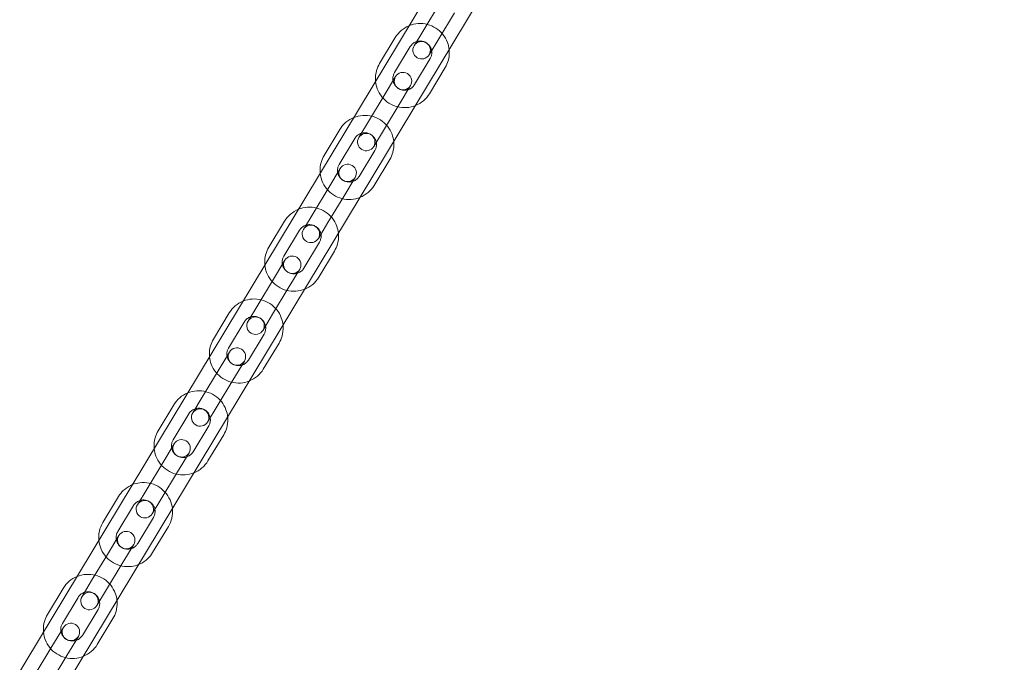
# Model space of a CAD drawing. Units: millimetres. Extents: x -1683 to 9355, y 0 to 9572.
# Drawn here: x 187 to 526, y 5222 to 5443 of the extents above; entities that cross this region are included whole.
import ezdxf

# ---------------------------------------------------------------- set-up
doc = ezdxf.new("R2010")
doc.units = ezdxf.units.MM

# ---------------------------------------------------------------- blocks, each defined once
blk = doc.blocks.new('A$C2edc29b1')
at = {"color": 0, "linetype": 'Continuous', "lineweight": 0}
for p, q in [((-44.67, 4835.18), (1092.38, 6720.08)), ((-30.97, 4826.92), (1106.08, 6711.82)), ((331.38, 5448.88), (325.97, 5439.93)), ((336.52, 5445.78), (331.11, 5436.83)), ((325.97, 5439.93), (322.67, 5434.45)), ((310.79, 5428.3), (316.19, 5437.26)), ((327.81, 5431.35), (331.11, 5436.83)), ((315.93, 5425.21), (321.33, 5434.16)), ((328.18, 5430.03), (322.78, 5421.07)), ((333.32, 5426.93), (327.92, 5417.97)), ((316.27, 5423.83), (312.34, 5417.32)), ((317.48, 5414.22), (321.4, 5420.73)), ((312.34, 5417.32), (306.93, 5408.36)), ((317.48, 5414.22), (312.07, 5405.26)), ((306.93, 5408.36), (303.63, 5402.88)), ((291.75, 5396.74), (297.15, 5405.7)), ((308.77, 5399.78), (312.07, 5405.26)), ((296.89, 5393.64), (302.29, 5402.6)), ((309.14, 5398.47), (303.74, 5389.51)), ((314.28, 5395.37), (308.87, 5386.41)), ((297.22, 5392.27), (293.3, 5385.75)), ((298.43, 5382.66), (302.36, 5389.17)), ((293.3, 5385.75), (287.89, 5376.8)), ((298.43, 5382.66), (293.03, 5373.7)), ((272.71, 5365.18), (278.11, 5374.13)), ((287.89, 5376.8), (284.59, 5371.32)), ((277.85, 5362.08), (283.25, 5371.03)), ((289.73, 5368.22), (293.03, 5373.7)), ((290.1, 5366.9), (284.7, 5357.95)), ((278.18, 5360.7), (274.26, 5354.19)), ((295.24, 5363.8), (289.83, 5354.85)), ((279.39, 5351.09), (283.32, 5357.6)), ((274.26, 5354.19), (268.85, 5345.23)), ((279.39, 5351.09), (273.99, 5342.13)), ((268.85, 5345.23), (265.55, 5339.76)), ((253.67, 5333.61), (259.07, 5342.57)), ((270.69, 5336.66), (273.99, 5342.13)), ((258.81, 5330.51), (264.21, 5339.47)), ((271.06, 5335.34), (265.66, 5326.38)), ((276.2, 5332.24), (270.79, 5323.28)), ((259.14, 5329.14), (255.22, 5322.63)), ((260.35, 5319.53), (264.28, 5326.04)), ((255.22, 5322.63), (249.81, 5313.67)), ((260.35, 5319.53), (254.95, 5310.57)), ((249.81, 5313.67), (246.51, 5308.19)), ((234.63, 5302.05), (240.03, 5311.01)), ((251.65, 5305.09), (254.95, 5310.57)), ((239.76, 5298.95), (245.17, 5307.91)), ((252.02, 5303.77), (246.61, 5294.82)), ((257.16, 5300.68), (251.75, 5291.72)), ((240.12, 5297.6), (236.19, 5291.09)), ((241.33, 5287.99), (245.26, 5294.5)), ((236.19, 5291.09), (230.79, 5282.13)), ((241.33, 5287.99), (235.93, 5279.04)), ((221.01, 5279.47), (215.6, 5270.51)), ((230.79, 5282.13), (227.49, 5276.66)), ((226.15, 5276.37), (220.74, 5267.41)), ((232.62, 5273.56), (235.93, 5279.04)), ((227.59, 5263.28), (233, 5272.24)), ((232.73, 5260.18), (238.13, 5269.14)), ((221.08, 5266.04), (217.15, 5259.53)), ((222.29, 5256.43), (226.22, 5262.94)), ((217.15, 5259.53), (211.75, 5250.57)), ((222.29, 5256.43), (216.89, 5247.47)), ((211.75, 5250.57), (208.44, 5245.09)), ((196.56, 5238.95), (201.97, 5247.91)), ((213.58, 5241.99), (216.89, 5247.47)), ((201.7, 5235.85), (207.1, 5244.81)), ((213.95, 5240.68), (208.55, 5231.72)), ((219.09, 5237.58), (213.69, 5228.62)), ((202.04, 5234.47), (198.11, 5227.96)), ((203.25, 5224.86), (207.18, 5231.38)), ((198.11, 5227.96), (192.71, 5219.01)), ((203.25, 5224.86), (197.85, 5215.91))]:
    blk.add_line(p, q, dxfattribs=at)
for centre, start, end in [((325.24, 5432.9), 328.9, 148.9), ((325.24, 5432.9), 148.9, 328.9), ((318.83, 5422.28), 328.9, 148.9), ((318.83, 5422.28), 148.9, 328.9), ((306.2, 5401.33), 148.9, 328.9), ((306.2, 5401.33), 328.9, 148.9), ((299.79, 5390.72), 148.9, 328.9), ((299.79, 5390.72), 328.9, 148.9), ((287.16, 5369.77), 148.9, 328.9), ((287.16, 5369.77), 328.9, 148.9), ((280.75, 5359.15), 148.9, 328.9), ((280.75, 5359.15), 328.9, 148.9), ((268.12, 5338.21), 328.9, 148.9), ((268.12, 5338.21), 148.9, 328.9), ((261.71, 5327.59), 328.9, 148.9), ((261.71, 5327.59), 148.9, 328.9), ((249.08, 5306.64), 148.9, 328.9), ((249.08, 5306.64), 328.9, 148.9), ((242.69, 5296.05), 148.9, 328.9), ((242.69, 5296.05), 328.9, 148.9), ((230.05, 5275.11), 148.9, 328.9), ((230.05, 5275.11), 328.9, 148.9), ((223.65, 5264.49), 148.9, 328.9), ((223.65, 5264.49), 328.9, 148.9), ((211.01, 5243.54), 328.9, 148.9), ((211.01, 5243.54), 148.9, 328.9), ((204.61, 5232.92), 328.9, 148.9), ((204.61, 5232.92), 148.9, 328.9)]:
    blk.add_arc(centre, 3, start, end, dxfattribs=at)
for points, knots in [([(321, 5441.35), (321.97, 5441.75), (323.01, 5441.98), (325.12, 5442.13), (326.2, 5442.03), (328.26, 5441.5), (329.25, 5441.06), (331.05, 5439.91), (331.85, 5439.19), (333.2, 5437.53), (333.73, 5436.59), (334.41, 5434.79), (334.61, 5433.94), (334.7, 5433.09)], [4.325708, 4.325708, 4.325708, 4.325708, 4.641473, 4.641473, 4.961682, 4.961682, 5.282189, 5.282189, 5.602794, 5.602794, 5.92326, 5.92326, 6.181372, 6.181372, 6.181372, 6.181372]), ([(316.19, 5437.26), (316.74, 5438.17), (317.44, 5438.99), (319.05, 5440.38), (319.97, 5440.94), (320.97, 5441.34), (320.98, 5441.35), (321, 5441.35)], [3.6827436, 3.6827436, 3.6827436, 3.6827436, 4.0021345, 4.0021345, 4.3216465, 4.3216465, 4.3257075, 4.3257075, 4.3257075, 4.3257075]), ([(321.33, 5434.16), (321.55, 5434.53), (321.83, 5434.86), (322.48, 5435.41), (322.85, 5435.63), (323.64, 5435.95), (324.06, 5436.04), (324.91, 5436.1), (325.34, 5436.05), (326.16, 5435.84), (326.56, 5435.66), (327.27, 5435.2), (327.59, 5434.91), (328.13, 5434.25), (328.34, 5433.88), (328.64, 5433.09), (328.73, 5432.67), (328.76, 5431.82), (328.71, 5431.39), (328.5, 5430.65), (328.36, 5430.33), (328.18, 5430.03)], [3.682744, 3.682744, 3.682744, 3.682744, 4.005226, 4.005226, 4.327195, 4.327195, 4.647858, 4.647858, 4.966986, 4.966986, 5.284955, 5.284955, 5.602557, 5.602557, 5.9207, 5.9207, 6.240111, 6.240111, 6.561055, 6.561055, 6.824336, 6.824336, 6.824336, 6.824336]), ([(334.7, 5433.09), (334.72, 5432.88), (334.73, 5432.68), (334.78, 5431.41), (334.65, 5430.34), (334.12, 5428.48), (333.77, 5427.68), (333.32, 5426.93)], [6.1813724, 6.1813724, 6.1813724, 6.1813724, 6.2434015, 6.2434015, 6.5631618, 6.5631618, 6.8243363, 6.8243363, 6.8243363, 6.8243363]), ([(309.41, 5422.15), (309.39, 5422.35), (309.38, 5422.56), (309.32, 5423.83), (309.45, 5424.9), (309.99, 5426.76), (310.34, 5427.56), (310.79, 5428.3)], [3.0397798, 3.0397798, 3.0397798, 3.0397798, 3.1018089, 3.1018089, 3.4215691, 3.4215691, 3.6827436, 3.6827436, 3.6827436, 3.6827436]), ([(322.78, 5421.07), (322.56, 5420.71), (322.28, 5420.38), (321.63, 5419.83), (321.26, 5419.6), (320.47, 5419.29), (320.05, 5419.19), (319.2, 5419.14), (318.77, 5419.18), (317.94, 5419.4), (317.55, 5419.57), (316.84, 5420.03), (316.52, 5420.32), (315.98, 5420.98), (315.77, 5421.35), (315.47, 5422.15), (315.38, 5422.57), (315.34, 5423.42), (315.4, 5423.84), (315.61, 5424.59), (315.75, 5424.91), (315.93, 5425.21)], [0.541151, 0.541151, 0.541151, 0.541151, 0.863633, 0.863633, 1.185602, 1.185602, 1.506265, 1.506265, 1.825393, 1.825393, 2.143363, 2.143363, 2.460964, 2.460964, 2.779108, 2.779108, 3.098518, 3.098518, 3.419462, 3.419462, 3.682744, 3.682744, 3.682744, 3.682744]), ([(323.11, 5413.88), (322.14, 5413.49), (321.1, 5413.25), (318.99, 5413.11), (317.91, 5413.21), (315.85, 5413.74), (314.86, 5414.17), (313.06, 5415.33), (312.25, 5416.05), (310.91, 5417.71), (310.38, 5418.65), (309.7, 5420.45), (309.5, 5421.29), (309.41, 5422.15)], [1.184115, 1.184115, 1.184115, 1.184115, 1.499881, 1.499881, 1.820089, 1.820089, 2.140596, 2.140596, 2.461202, 2.461202, 2.781667, 2.781667, 3.03978, 3.03978, 3.03978, 3.03978]), ([(327.92, 5417.97), (327.37, 5417.06), (326.67, 5416.24), (325.05, 5414.86), (324.13, 5414.3), (323.14, 5413.89), (323.12, 5413.89), (323.11, 5413.88)], [0.541151, 0.541151, 0.541151, 0.541151, 0.8605418, 0.8605418, 1.1800539, 1.1800539, 1.1841149, 1.1841149, 1.1841149, 1.1841149]), ([(297.15, 5405.7), (297.7, 5406.61), (298.4, 5407.43), (300.01, 5408.81), (300.93, 5409.37), (301.93, 5409.78), (301.94, 5409.78), (301.96, 5409.79)], [3.6827436, 3.6827436, 3.6827436, 3.6827436, 4.0021345, 4.0021345, 4.3216465, 4.3216465, 4.3257075, 4.3257075, 4.3257075, 4.3257075]), ([(301.96, 5409.79), (302.93, 5410.18), (303.97, 5410.42), (306.08, 5410.56), (307.16, 5410.46), (309.22, 5409.93), (310.21, 5409.5), (312.01, 5408.34), (312.81, 5407.62), (314.15, 5405.96), (314.69, 5405.03), (315.37, 5403.22), (315.57, 5402.38), (315.66, 5401.52)], [4.325708, 4.325708, 4.325708, 4.325708, 4.641473, 4.641473, 4.961682, 4.961682, 5.282189, 5.282189, 5.602794, 5.602794, 5.92326, 5.92326, 6.181372, 6.181372, 6.181372, 6.181372]), ([(302.29, 5402.6), (302.51, 5402.96), (302.79, 5403.29), (303.44, 5403.84), (303.81, 5404.07), (304.6, 5404.39), (305.02, 5404.48), (305.87, 5404.53), (306.3, 5404.49), (307.12, 5404.27), (307.52, 5404.1), (308.23, 5403.64), (308.55, 5403.35), (309.08, 5402.69), (309.3, 5402.32), (309.6, 5401.52), (309.69, 5401.1), (309.72, 5400.26), (309.67, 5399.83), (309.46, 5399.09), (309.32, 5398.76), (309.14, 5398.47)], [3.682744, 3.682744, 3.682744, 3.682744, 4.005226, 4.005226, 4.327195, 4.327195, 4.647858, 4.647858, 4.966986, 4.966986, 5.284955, 5.284955, 5.602557, 5.602557, 5.9207, 5.9207, 6.240111, 6.240111, 6.561055, 6.561055, 6.824336, 6.824336, 6.824336, 6.824336]), ([(315.66, 5401.52), (315.68, 5401.32), (315.69, 5401.11), (315.74, 5399.84), (315.61, 5398.77), (315.08, 5396.92), (314.73, 5396.11), (314.28, 5395.37)], [6.1813724, 6.1813724, 6.1813724, 6.1813724, 6.2434015, 6.2434015, 6.5631618, 6.5631618, 6.8243363, 6.8243363, 6.8243363, 6.8243363]), ([(290.37, 5390.58), (290.35, 5390.79), (290.33, 5390.99), (290.28, 5392.26), (290.41, 5393.33), (290.95, 5395.19), (291.3, 5396), (291.75, 5396.74)], [3.0397798, 3.0397798, 3.0397798, 3.0397798, 3.1018089, 3.1018089, 3.4215691, 3.4215691, 3.6827436, 3.6827436, 3.6827436, 3.6827436]), ([(303.74, 5389.51), (303.52, 5389.14), (303.24, 5388.82), (302.59, 5388.26), (302.22, 5388.04), (301.43, 5387.72), (301.01, 5387.63), (300.16, 5387.58), (299.73, 5387.62), (298.9, 5387.83), (298.51, 5388.01), (297.8, 5388.47), (297.48, 5388.76), (296.94, 5389.42), (296.73, 5389.79), (296.43, 5390.58), (296.34, 5391), (296.3, 5391.85), (296.35, 5392.28), (296.57, 5393.02), (296.71, 5393.34), (296.89, 5393.64)], [0.541151, 0.541151, 0.541151, 0.541151, 0.863633, 0.863633, 1.185602, 1.185602, 1.506265, 1.506265, 1.825393, 1.825393, 2.143363, 2.143363, 2.460964, 2.460964, 2.779108, 2.779108, 3.098518, 3.098518, 3.419462, 3.419462, 3.682744, 3.682744, 3.682744, 3.682744]), ([(304.07, 5382.32), (303.1, 5381.93), (302.06, 5381.69), (299.95, 5381.55), (298.87, 5381.64), (296.81, 5382.18), (295.81, 5382.61), (294.02, 5383.76), (293.21, 5384.49), (291.87, 5386.15), (291.34, 5387.08), (290.66, 5388.89), (290.46, 5389.73), (290.37, 5390.58)], [1.184115, 1.184115, 1.184115, 1.184115, 1.499881, 1.499881, 1.820089, 1.820089, 2.140596, 2.140596, 2.461202, 2.461202, 2.781667, 2.781667, 3.03978, 3.03978, 3.03978, 3.03978]), ([(308.87, 5386.41), (308.33, 5385.5), (307.63, 5384.68), (306.01, 5383.3), (305.09, 5382.74), (304.1, 5382.33), (304.08, 5382.32), (304.07, 5382.32)], [0.541151, 0.541151, 0.541151, 0.541151, 0.8605418, 0.8605418, 1.1800539, 1.1800539, 1.1841149, 1.1841149, 1.1841149, 1.1841149]), ([(278.11, 5374.13), (278.66, 5375.04), (279.36, 5375.87), (280.97, 5377.25), (281.89, 5377.81), (282.89, 5378.22), (282.9, 5378.22), (282.92, 5378.23)], [3.6827436, 3.6827436, 3.6827436, 3.6827436, 4.0021345, 4.0021345, 4.3216465, 4.3216465, 4.3257075, 4.3257075, 4.3257075, 4.3257075]), ([(282.92, 5378.23), (283.89, 5378.62), (284.93, 5378.86), (287.04, 5379), (288.12, 5378.9), (290.18, 5378.37), (291.17, 5377.93), (292.97, 5376.78), (293.77, 5376.06), (295.11, 5374.4), (295.65, 5373.46), (296.33, 5371.66), (296.53, 5370.82), (296.62, 5369.96)], [4.325708, 4.325708, 4.325708, 4.325708, 4.641473, 4.641473, 4.961682, 4.961682, 5.282189, 5.282189, 5.602794, 5.602794, 5.92326, 5.92326, 6.181372, 6.181372, 6.181372, 6.181372]), ([(283.25, 5371.03), (283.47, 5371.4), (283.75, 5371.73), (284.4, 5372.28), (284.77, 5372.5), (285.56, 5372.82), (285.98, 5372.92), (286.83, 5372.97), (287.26, 5372.93), (288.08, 5372.71), (288.48, 5372.54), (289.19, 5372.07), (289.51, 5371.79), (290.04, 5371.13), (290.26, 5370.75), (290.56, 5369.96), (290.65, 5369.54), (290.68, 5368.69), (290.63, 5368.26), (290.42, 5367.52), (290.28, 5367.2), (290.1, 5366.9)], [3.682744, 3.682744, 3.682744, 3.682744, 4.005226, 4.005226, 4.327195, 4.327195, 4.647858, 4.647858, 4.966986, 4.966986, 5.284955, 5.284955, 5.602557, 5.602557, 5.9207, 5.9207, 6.240111, 6.240111, 6.561055, 6.561055, 6.824336, 6.824336, 6.824336, 6.824336]), ([(296.62, 5369.96), (296.64, 5369.76), (296.65, 5369.55), (296.7, 5368.28), (296.57, 5367.21), (296.04, 5365.35), (295.69, 5364.55), (295.24, 5363.8)], [6.1813724, 6.1813724, 6.1813724, 6.1813724, 6.2434015, 6.2434015, 6.5631618, 6.5631618, 6.8243363, 6.8243363, 6.8243363, 6.8243363]), ([(271.33, 5359.02), (271.31, 5359.22), (271.29, 5359.43), (271.24, 5360.7), (271.37, 5361.77), (271.91, 5363.63), (272.26, 5364.43), (272.71, 5365.18)], [3.0397798, 3.0397798, 3.0397798, 3.0397798, 3.1018089, 3.1018089, 3.4215691, 3.4215691, 3.6827436, 3.6827436, 3.6827436, 3.6827436]), ([(284.7, 5357.95), (284.48, 5357.58), (284.2, 5357.25), (283.55, 5356.7), (283.18, 5356.48), (282.39, 5356.16), (281.97, 5356.06), (281.11, 5356.01), (280.69, 5356.05), (279.86, 5356.27), (279.47, 5356.44), (278.76, 5356.91), (278.44, 5357.19), (277.9, 5357.85), (277.69, 5358.23), (277.39, 5359.02), (277.3, 5359.44), (277.26, 5360.29), (277.31, 5360.72), (277.53, 5361.46), (277.67, 5361.78), (277.85, 5362.08)], [0.541151, 0.541151, 0.541151, 0.541151, 0.863633, 0.863633, 1.185602, 1.185602, 1.506265, 1.506265, 1.825393, 1.825393, 2.143363, 2.143363, 2.460964, 2.460964, 2.779108, 2.779108, 3.098518, 3.098518, 3.419462, 3.419462, 3.682744, 3.682744, 3.682744, 3.682744]), ([(285.03, 5350.75), (284.06, 5350.36), (283.02, 5350.12), (280.91, 5349.98), (279.83, 5350.08), (277.76, 5350.61), (276.77, 5351.05), (274.98, 5352.2), (274.17, 5352.92), (272.83, 5354.58), (272.29, 5355.52), (271.62, 5357.32), (271.42, 5358.16), (271.33, 5359.02)], [1.184115, 1.184115, 1.184115, 1.184115, 1.499881, 1.499881, 1.820089, 1.820089, 2.140596, 2.140596, 2.461202, 2.461202, 2.781667, 2.781667, 3.03978, 3.03978, 3.03978, 3.03978]), ([(289.83, 5354.85), (289.28, 5353.94), (288.59, 5353.11), (286.97, 5351.73), (286.05, 5351.17), (285.06, 5350.77), (285.04, 5350.76), (285.03, 5350.75)], [0.541151, 0.541151, 0.541151, 0.541151, 0.8605418, 0.8605418, 1.1800539, 1.1800539, 1.1841149, 1.1841149, 1.1841149, 1.1841149]), ([(263.87, 5346.66), (264.85, 5347.05), (265.89, 5347.29), (268, 5347.43), (269.07, 5347.34), (271.14, 5346.8), (272.13, 5346.37), (273.93, 5345.22), (274.73, 5344.49), (276.07, 5342.84), (276.61, 5341.9), (277.29, 5340.09), (277.49, 5339.25), (277.58, 5338.4)], [4.325708, 4.325708, 4.325708, 4.325708, 4.641473, 4.641473, 4.961682, 4.961682, 5.282189, 5.282189, 5.602794, 5.602794, 5.92326, 5.92326, 6.181372, 6.181372, 6.181372, 6.181372]), ([(259.07, 5342.57), (259.62, 5343.48), (260.32, 5344.3), (261.93, 5345.68), (262.85, 5346.24), (263.85, 5346.65), (263.86, 5346.66), (263.87, 5346.66)], [3.6827436, 3.6827436, 3.6827436, 3.6827436, 4.0021345, 4.0021345, 4.3216465, 4.3216465, 4.3257075, 4.3257075, 4.3257075, 4.3257075]), ([(264.21, 5339.47), (264.43, 5339.84), (264.71, 5340.16), (265.36, 5340.72), (265.73, 5340.94), (266.52, 5341.26), (266.94, 5341.35), (267.79, 5341.4), (268.22, 5341.36), (269.04, 5341.15), (269.44, 5340.97), (270.15, 5340.51), (270.47, 5340.22), (271, 5339.56), (271.22, 5339.19), (271.52, 5338.4), (271.61, 5337.98), (271.64, 5337.13), (271.59, 5336.7), (271.38, 5335.96), (271.24, 5335.64), (271.06, 5335.34)], [3.682744, 3.682744, 3.682744, 3.682744, 4.005226, 4.005226, 4.327195, 4.327195, 4.647858, 4.647858, 4.966986, 4.966986, 5.284955, 5.284955, 5.602557, 5.602557, 5.9207, 5.9207, 6.240111, 6.240111, 6.561055, 6.561055, 6.824336, 6.824336, 6.824336, 6.824336]), ([(277.58, 5338.4), (277.6, 5338.19), (277.61, 5337.99), (277.66, 5336.72), (277.53, 5335.65), (277, 5333.79), (276.65, 5332.98), (276.2, 5332.24)], [6.1813724, 6.1813724, 6.1813724, 6.1813724, 6.2434015, 6.2434015, 6.5631618, 6.5631618, 6.8243363, 6.8243363, 6.8243363, 6.8243363]), ([(252.29, 5327.46), (252.27, 5327.66), (252.25, 5327.87), (252.2, 5329.14), (252.33, 5330.21), (252.87, 5332.06), (253.22, 5332.87), (253.67, 5333.61)], [3.0397798, 3.0397798, 3.0397798, 3.0397798, 3.1018089, 3.1018089, 3.4215691, 3.4215691, 3.6827436, 3.6827436, 3.6827436, 3.6827436]), ([(265.66, 5326.38), (265.44, 5326.02), (265.16, 5325.69), (264.51, 5325.14), (264.14, 5324.91), (263.35, 5324.59), (262.92, 5324.5), (262.07, 5324.45), (261.64, 5324.49), (260.82, 5324.71), (260.43, 5324.88), (259.71, 5325.34), (259.39, 5325.63), (258.86, 5326.29), (258.65, 5326.66), (258.35, 5327.46), (258.26, 5327.88), (258.22, 5328.72), (258.27, 5329.15), (258.49, 5329.89), (258.63, 5330.22), (258.81, 5330.51)], [0.541151, 0.541151, 0.541151, 0.541151, 0.863633, 0.863633, 1.185602, 1.185602, 1.506265, 1.506265, 1.825393, 1.825393, 2.143363, 2.143363, 2.460964, 2.460964, 2.779108, 2.779108, 3.098518, 3.098518, 3.419462, 3.419462, 3.682744, 3.682744, 3.682744, 3.682744]), ([(265.99, 5319.19), (265.01, 5318.8), (263.98, 5318.56), (261.86, 5318.42), (260.79, 5318.52), (258.72, 5319.05), (257.73, 5319.48), (255.94, 5320.64), (255.13, 5321.36), (253.79, 5323.02), (253.25, 5323.95), (252.58, 5325.76), (252.38, 5326.6), (252.29, 5327.46)], [1.184115, 1.184115, 1.184115, 1.184115, 1.499881, 1.499881, 1.820089, 1.820089, 2.140596, 2.140596, 2.461202, 2.461202, 2.781667, 2.781667, 3.03978, 3.03978, 3.03978, 3.03978]), ([(270.79, 5323.28), (270.24, 5322.37), (269.55, 5321.55), (267.93, 5320.17), (267.01, 5319.61), (266.01, 5319.2), (266, 5319.2), (265.99, 5319.19)], [0.541151, 0.541151, 0.541151, 0.541151, 0.8605418, 0.8605418, 1.1800539, 1.1800539, 1.1841149, 1.1841149, 1.1841149, 1.1841149]), ([(240.03, 5311.01), (240.58, 5311.92), (241.28, 5312.74), (242.89, 5314.12), (243.81, 5314.68), (244.81, 5315.09), (244.82, 5315.09), (244.83, 5315.1)], [3.6827436, 3.6827436, 3.6827436, 3.6827436, 4.0021345, 4.0021345, 4.3216465, 4.3216465, 4.3257075, 4.3257075, 4.3257075, 4.3257075]), ([(244.83, 5315.1), (245.81, 5315.49), (246.85, 5315.73), (248.96, 5315.87), (250.03, 5315.77), (252.1, 5315.24), (253.09, 5314.81), (254.89, 5313.65), (255.69, 5312.93), (257.03, 5311.27), (257.57, 5310.33), (258.25, 5308.53), (258.45, 5307.69), (258.53, 5306.83)], [4.325708, 4.325708, 4.325708, 4.325708, 4.641473, 4.641473, 4.961682, 4.961682, 5.282189, 5.282189, 5.602794, 5.602794, 5.92326, 5.92326, 6.181372, 6.181372, 6.181372, 6.181372]), ([(245.17, 5307.91), (245.39, 5308.27), (245.67, 5308.6), (246.32, 5309.15), (246.69, 5309.38), (247.48, 5309.69), (247.9, 5309.79), (248.75, 5309.84), (249.18, 5309.8), (250, 5309.58), (250.4, 5309.41), (251.11, 5308.95), (251.43, 5308.66), (251.96, 5308), (252.18, 5307.63), (252.48, 5306.83), (252.56, 5306.41), (252.6, 5305.56), (252.55, 5305.14), (252.34, 5304.39), (252.2, 5304.07), (252.02, 5303.77)], [3.682744, 3.682744, 3.682744, 3.682744, 4.005226, 4.005226, 4.327195, 4.327195, 4.647858, 4.647858, 4.966986, 4.966986, 5.284955, 5.284955, 5.602557, 5.602557, 5.9207, 5.9207, 6.240111, 6.240111, 6.561055, 6.561055, 6.824336, 6.824336, 6.824336, 6.824336]), ([(258.53, 5306.83), (258.56, 5306.63), (258.57, 5306.42), (258.62, 5305.15), (258.49, 5304.08), (257.96, 5302.22), (257.61, 5301.42), (257.16, 5300.68)], [6.1813724, 6.1813724, 6.1813724, 6.1813724, 6.2434015, 6.2434015, 6.5631618, 6.5631618, 6.8243363, 6.8243363, 6.8243363, 6.8243363]), ([(233.25, 5295.89), (233.23, 5296.1), (233.21, 5296.3), (233.16, 5297.57), (233.29, 5298.64), (233.83, 5300.5), (234.18, 5301.3), (234.63, 5302.05)], [3.0397798, 3.0397798, 3.0397798, 3.0397798, 3.1018089, 3.1018089, 3.4215691, 3.4215691, 3.6827436, 3.6827436, 3.6827436, 3.6827436]), ([(246.61, 5294.82), (246.39, 5294.45), (246.12, 5294.12), (245.47, 5293.57), (245.1, 5293.35), (244.3, 5293.03), (243.88, 5292.94), (243.03, 5292.88), (242.6, 5292.93), (241.78, 5293.14), (241.39, 5293.32), (240.67, 5293.78), (240.35, 5294.07), (239.82, 5294.73), (239.61, 5295.1), (239.31, 5295.89), (239.22, 5296.31), (239.18, 5297.16), (239.23, 5297.59), (239.45, 5298.33), (239.59, 5298.65), (239.76, 5298.95)], [0.541151, 0.541151, 0.541151, 0.541151, 0.863633, 0.863633, 1.185602, 1.185602, 1.506265, 1.506265, 1.825393, 1.825393, 2.143363, 2.143363, 2.460964, 2.460964, 2.779108, 2.779108, 3.098518, 3.098518, 3.419462, 3.419462, 3.682744, 3.682744, 3.682744, 3.682744]), ([(246.95, 5287.63), (245.97, 5287.23), (244.94, 5287), (242.82, 5286.85), (241.75, 5286.95), (239.68, 5287.48), (238.69, 5287.92), (236.9, 5289.07), (236.09, 5289.79), (234.75, 5291.45), (234.21, 5292.39), (233.53, 5294.19), (233.34, 5295.04), (233.25, 5295.89)], [1.184115, 1.184115, 1.184115, 1.184115, 1.499881, 1.499881, 1.820089, 1.820089, 2.140596, 2.140596, 2.461202, 2.461202, 2.781667, 2.781667, 3.03978, 3.03978, 3.03978, 3.03978]), ([(251.75, 5291.72), (251.2, 5290.81), (250.51, 5289.99), (248.89, 5288.6), (247.97, 5288.04), (246.97, 5287.64), (246.96, 5287.63), (246.95, 5287.63)], [0.541151, 0.541151, 0.541151, 0.541151, 0.8605418, 0.8605418, 1.1800539, 1.1800539, 1.1841149, 1.1841149, 1.1841149, 1.1841149]), ([(225.81, 5283.56), (225.62, 5283.49), (225.43, 5283.4), (224.28, 5282.85), (223.4, 5282.24), (222, 5280.9), (221.46, 5280.22), (221.01, 5279.47)], [8.2406631, 8.2406631, 8.2406631, 8.2406631, 8.3026922, 8.3026922, 8.6224525, 8.6224525, 8.883627, 8.883627, 8.883627, 8.883627]), ([(239.51, 5275.3), (239.4, 5276.34), (239.13, 5277.37), (238.27, 5279.31), (237.68, 5280.21), (236.25, 5281.79), (235.4, 5282.47), (233.55, 5283.52), (232.53, 5283.89), (230.44, 5284.3), (229.36, 5284.34), (227.45, 5284.1), (226.61, 5283.88), (225.81, 5283.56)], [6.384998, 6.384998, 6.384998, 6.384998, 6.700764, 6.700764, 7.020972, 7.020972, 7.341479, 7.341479, 7.662085, 7.662085, 7.982551, 7.982551, 8.240663, 8.240663, 8.240663, 8.240663]), ([(233, 5272.24), (233.22, 5272.6), (233.38, 5273.01), (233.56, 5273.84), (233.59, 5274.27), (233.5, 5275.12), (233.39, 5275.53), (233.04, 5276.31), (232.8, 5276.67), (232.22, 5277.3), (231.88, 5277.56), (231.14, 5277.98), (230.74, 5278.13), (229.91, 5278.29), (229.48, 5278.31), (228.64, 5278.21), (228.22, 5278.09), (227.46, 5277.72), (227.1, 5277.48), (226.54, 5276.94), (226.32, 5276.67), (226.15, 5276.37)], [5.742034, 5.742034, 5.742034, 5.742034, 6.064517, 6.064517, 6.386486, 6.386486, 6.707149, 6.707149, 7.026276, 7.026276, 7.344246, 7.344246, 7.661847, 7.661847, 7.979991, 7.979991, 8.299401, 8.299401, 8.620346, 8.620346, 8.883627, 8.883627, 8.883627, 8.883627]), ([(238.13, 5269.14), (238.68, 5270.05), (239.08, 5271.05), (239.55, 5273.12), (239.62, 5274.2), (239.51, 5275.27), (239.51, 5275.28), (239.51, 5275.3)], [5.7420343, 5.7420343, 5.7420343, 5.7420343, 6.0614251, 6.0614251, 6.3809372, 6.3809372, 6.3849982, 6.3849982, 6.3849982, 6.3849982]), ([(215.6, 5270.51), (215.06, 5269.6), (214.65, 5268.6), (214.18, 5266.53), (214.12, 5265.46), (214.22, 5264.38), (214.22, 5264.37), (214.23, 5264.36)], [2.6004417, 2.6004417, 2.6004417, 2.6004417, 2.9198325, 2.9198325, 3.2393446, 3.2393446, 3.2434055, 3.2434055, 3.2434055, 3.2434055]), ([(220.74, 5267.41), (220.52, 5267.05), (220.36, 5266.65), (220.18, 5265.82), (220.15, 5265.39), (220.24, 5264.54), (220.35, 5264.12), (220.7, 5263.34), (220.94, 5262.99), (221.52, 5262.36), (221.85, 5262.09), (222.59, 5261.67), (223, 5261.53), (223.83, 5261.36), (224.26, 5261.35), (225.1, 5261.45), (225.51, 5261.57), (226.28, 5261.93), (226.64, 5262.18), (227.19, 5262.71), (227.41, 5262.98), (227.59, 5263.28)], [2.600442, 2.600442, 2.600442, 2.600442, 2.922924, 2.922924, 3.244893, 3.244893, 3.565556, 3.565556, 3.884684, 3.884684, 4.202653, 4.202653, 4.520255, 4.520255, 4.838398, 4.838398, 5.157809, 5.157809, 5.478753, 5.478753, 5.742034, 5.742034, 5.742034, 5.742034]), ([(214.23, 5264.36), (214.33, 5263.31), (214.61, 5262.28), (215.47, 5260.35), (216.05, 5259.44), (217.49, 5257.86), (218.33, 5257.19), (220.19, 5256.14), (221.21, 5255.76), (223.3, 5255.35), (224.38, 5255.31), (226.29, 5255.55), (227.13, 5255.77), (227.93, 5256.09)], [3.243406, 3.243406, 3.243406, 3.243406, 3.559171, 3.559171, 3.87938, 3.87938, 4.199887, 4.199887, 4.520492, 4.520492, 4.840958, 4.840958, 5.09907, 5.09907, 5.09907, 5.09907]), ([(227.93, 5256.09), (228.12, 5256.17), (228.31, 5256.25), (229.45, 5256.8), (230.34, 5257.41), (231.73, 5258.75), (232.28, 5259.44), (232.73, 5260.18)], [5.0990705, 5.0990705, 5.0990705, 5.0990705, 5.1610996, 5.1610996, 5.4808598, 5.4808598, 5.7420343, 5.7420343, 5.7420343, 5.7420343]), ([(206.77, 5252), (207.75, 5252.39), (208.78, 5252.63), (210.9, 5252.77), (211.97, 5252.67), (214.04, 5252.14), (215.03, 5251.71), (216.82, 5250.55), (217.63, 5249.83), (218.97, 5248.17), (219.51, 5247.23), (220.19, 5245.43), (220.38, 5244.59), (220.47, 5243.73)], [4.325708, 4.325708, 4.325708, 4.325708, 4.641473, 4.641473, 4.961682, 4.961682, 5.282189, 5.282189, 5.602794, 5.602794, 5.92326, 5.92326, 6.181372, 6.181372, 6.181372, 6.181372]), ([(201.97, 5247.91), (202.52, 5248.82), (203.21, 5249.64), (204.83, 5251.02), (205.75, 5251.58), (206.75, 5251.99), (206.76, 5251.99), (206.77, 5252)], [3.6827436, 3.6827436, 3.6827436, 3.6827436, 4.0021345, 4.0021345, 4.3216465, 4.3216465, 4.3257075, 4.3257075, 4.3257075, 4.3257075]), ([(207.1, 5244.81), (207.32, 5245.17), (207.6, 5245.5), (208.25, 5246.05), (208.62, 5246.28), (209.41, 5246.59), (209.84, 5246.69), (210.69, 5246.74), (211.12, 5246.7), (211.94, 5246.48), (212.33, 5246.31), (213.05, 5245.85), (213.37, 5245.56), (213.9, 5244.9), (214.11, 5244.53), (214.41, 5243.73), (214.5, 5243.31), (214.54, 5242.47), (214.49, 5242.04), (214.27, 5241.3), (214.13, 5240.97), (213.95, 5240.68)], [3.682744, 3.682744, 3.682744, 3.682744, 4.005226, 4.005226, 4.327195, 4.327195, 4.647858, 4.647858, 4.966986, 4.966986, 5.284955, 5.284955, 5.602557, 5.602557, 5.9207, 5.9207, 6.240111, 6.240111, 6.561055, 6.561055, 6.824336, 6.824336, 6.824336, 6.824336]), ([(220.47, 5243.73), (220.49, 5243.53), (220.51, 5243.32), (220.56, 5242.05), (220.43, 5240.98), (219.89, 5239.12), (219.54, 5238.32), (219.09, 5237.58)], [6.1813724, 6.1813724, 6.1813724, 6.1813724, 6.2434015, 6.2434015, 6.5631618, 6.5631618, 6.8243363, 6.8243363, 6.8243363, 6.8243363]), ([(195.19, 5232.79), (195.16, 5233), (195.15, 5233.2), (195.1, 5234.47), (195.23, 5235.54), (195.76, 5237.4), (196.11, 5238.21), (196.56, 5238.95)], [3.0397798, 3.0397798, 3.0397798, 3.0397798, 3.1018089, 3.1018089, 3.4215691, 3.4215691, 3.6827436, 3.6827436, 3.6827436, 3.6827436]), ([(208.55, 5231.72), (208.33, 5231.35), (208.05, 5231.03), (207.4, 5230.47), (207.03, 5230.25), (206.24, 5229.93), (205.82, 5229.84), (204.97, 5229.79), (204.54, 5229.83), (203.72, 5230.04), (203.32, 5230.22), (202.61, 5230.68), (202.29, 5230.97), (201.76, 5231.63), (201.54, 5232), (201.24, 5232.79), (201.16, 5233.21), (201.12, 5234.06), (201.17, 5234.49), (201.38, 5235.23), (201.52, 5235.55), (201.7, 5235.85)], [0.541151, 0.541151, 0.541151, 0.541151, 0.863633, 0.863633, 1.185602, 1.185602, 1.506265, 1.506265, 1.825393, 1.825393, 2.143363, 2.143363, 2.460964, 2.460964, 2.779108, 2.779108, 3.098518, 3.098518, 3.419462, 3.419462, 3.682744, 3.682744, 3.682744, 3.682744]), ([(208.89, 5224.53), (207.91, 5224.14), (206.87, 5223.9), (204.76, 5223.75), (203.69, 5223.85), (201.62, 5224.39), (200.63, 5224.82), (198.83, 5225.97), (198.03, 5226.69), (196.69, 5228.35), (196.15, 5229.29), (195.47, 5231.09), (195.27, 5231.94), (195.19, 5232.79)], [1.184115, 1.184115, 1.184115, 1.184115, 1.499881, 1.499881, 1.820089, 1.820089, 2.140596, 2.140596, 2.461202, 2.461202, 2.781667, 2.781667, 3.03978, 3.03978, 3.03978, 3.03978]), ([(213.69, 5228.62), (213.14, 5227.71), (212.44, 5226.89), (210.83, 5225.51), (209.91, 5224.95), (208.91, 5224.54), (208.9, 5224.53), (208.89, 5224.53)], [0.541151, 0.541151, 0.541151, 0.541151, 0.8605418, 0.8605418, 1.1800539, 1.1800539, 1.1841149, 1.1841149, 1.1841149, 1.1841149])]:
    blk.add_open_spline(points, degree=3, knots=knots, dxfattribs=at)

msp = doc.modelspace()

# ---------------------------------------------------------------- block references
msp.add_blockref('A$C2edc29b1', (0, 0))

doc.saveas('drawing.dxf')
